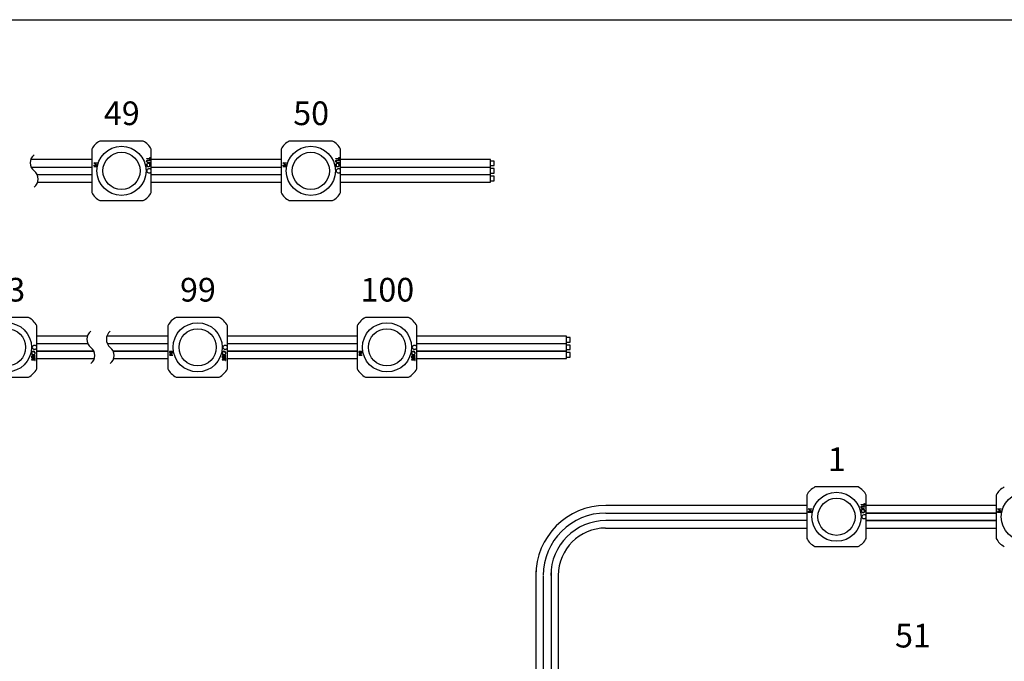
# Model space of a CAD drawing. Extents: x 165.9 to 176.9, y 79.8 to 88.3.
# Drawn here: x 172 to 174.6, y 86.7 to 88.3 of the extents above; entities that cross this region are included whole.
import ezdxf
from ezdxf.enums import TextEntityAlignment as Align

# ---------------------------------------------------------------- set-up
doc = ezdxf.new("R2010")
doc.units = 0
doc.header["$MEASUREMENT"] = 0
doc.layers.get('0').update_dxf_attribs({"linetype": 'CONTINUOUS'})
doc.styles.get("Standard").update_dxf_attribs({"font": 'ARIAL.TTF'})

msp = doc.modelspace()

# ---------------------------------------------------------------- linework, layer by layer
at = {"linetype": 'Continuous'}
msp.add_line((165.879, 88.3484), (176.879, 88.3484), dxfattribs=at)
at = {"color": 7, "linetype": 'Continuous'}
for p, q in [((172.2787, 88.0279), (172.1648, 88.0279)), ((172.7787, 88.0279), (172.6648, 88.0279)), ((172.1432, 88.0063), (172.1432, 87.8924)), ((172.2966, 87.9842), (172.2976, 87.9842)), ((172.2966, 87.9821), (172.2966, 87.9842)), ((172.2976, 87.9842), (172.2976, 87.9792)), ((172.3003, 87.9543), (172.3003, 88.0063)), ((172.6432, 88.0063), (172.6432, 87.8924)), ((172.796, 87.9842), (172.797, 87.9842)), ((172.796, 87.9821), (172.796, 87.9842)), ((172.797, 87.9842), (172.797, 87.9792)), ((172.8003, 87.9543), (172.8003, 88.0063)), ((172.1432, 87.9792), (171.9821, 87.9792)), ((171.983, 87.9595), (172.1432, 87.9595)), ((171.9831, 87.9592), (172.1432, 87.9592)), ((172.1487, 87.9705), (172.1581, 87.9705)), ((172.1487, 87.9703), (172.1487, 87.9705)), ((172.1561, 87.9641), (172.1487, 87.9703)), ((172.1487, 87.9641), (172.1561, 87.9641)), ((172.1487, 87.9633), (172.1487, 87.9641)), ((172.1581, 87.9633), (172.1487, 87.9633)), ((172.1487, 87.9612), (172.1581, 87.9612)), ((172.1487, 87.9604), (172.1487, 87.9612)), ((172.1581, 87.9604), (172.1487, 87.9604)), ((172.1507, 87.9697), (172.1581, 87.9635)), ((172.1581, 87.9697), (172.1507, 87.9697)), ((172.1581, 87.9705), (172.1581, 87.9697)), ((172.1581, 87.9635), (172.1581, 87.9633)), ((172.1581, 87.9612), (172.1581, 87.9604)), ((172.288, 87.9748), (172.2882, 87.976)), ((172.2881, 87.9739), (172.288, 87.9748)), ((172.288, 87.9649), (172.2883, 87.9667)), ((172.288, 87.9641), (172.288, 87.9649)), ((172.2885, 87.9624), (172.288, 87.9641)), ((172.2884, 87.9731), (172.2881, 87.9739)), ((172.2882, 87.9821), (172.2966, 87.9821)), ((172.2882, 87.9813), (172.2882, 87.9821)), ((172.2966, 87.9813), (172.2882, 87.9813)), ((172.2882, 87.976), (172.2888, 87.9768)), ((172.2883, 87.9667), (172.2893, 87.9682)), ((172.2891, 87.9723), (172.2884, 87.9731)), ((172.2896, 87.9612), (172.2885, 87.9624)), ((172.2888, 87.9768), (172.2895, 87.9774)), ((172.289, 87.9755), (172.2889, 87.9748)), ((172.2889, 87.9748), (172.289, 87.9741)), ((172.289, 87.9657), (172.2889, 87.9648)), ((172.2889, 87.9648), (172.2892, 87.9634)), ((172.2893, 87.9761), (172.289, 87.9755)), ((172.289, 87.9741), (172.2894, 87.9733)), ((172.2895, 87.9669), (172.289, 87.9657)), ((172.2899, 87.9719), (172.2891, 87.9723)), ((172.2892, 87.9634), (172.29, 87.9621)), ((172.2898, 87.9765), (172.2893, 87.9761)), ((172.2893, 87.9682), (172.2905, 87.9692)), ((172.2894, 87.9733), (172.2899, 87.9729)), ((172.2895, 87.9774), (172.2904, 87.9776)), ((172.2902, 87.9679), (172.2895, 87.9669)), ((172.291, 87.9602), (172.2896, 87.9612)), ((172.2905, 87.9768), (172.2898, 87.9765)), ((172.2899, 87.9729), (172.2904, 87.9727)), ((172.2906, 87.9718), (172.2899, 87.9719)), ((172.29, 87.9621), (172.291, 87.9612)), ((172.2914, 87.9687), (172.2902, 87.9679)), ((172.2904, 87.9776), (172.2919, 87.9778)), ((172.2904, 87.9727), (172.2907, 87.9726)), ((172.2912, 87.9769), (172.2905, 87.9768)), ((172.2905, 87.9692), (172.2922, 87.9697)), ((172.2912, 87.9717), (172.2906, 87.9718)), ((172.2907, 87.9726), (172.291, 87.9726)), ((172.291, 87.9726), (172.2913, 87.9726)), ((172.291, 87.9612), (172.2923, 87.9608)), ((172.2929, 87.9599), (172.291, 87.9602)), ((172.2916, 87.9769), (172.2912, 87.9769)), ((172.2919, 87.9717), (172.2912, 87.9717)), ((172.2913, 87.9726), (172.292, 87.9726)), ((172.2929, 87.9689), (172.2914, 87.9687)), ((172.292, 87.9769), (172.2916, 87.9769)), ((172.2919, 87.9778), (172.2976, 87.9778)), ((172.2976, 87.9717), (172.2919, 87.9717)), ((172.2976, 87.9769), (172.292, 87.9769)), ((172.292, 87.9726), (172.2976, 87.9726)), ((172.2922, 87.9697), (172.2929, 87.9698)), ((172.2923, 87.9608), (172.2929, 87.9607)), ((172.2929, 87.9698), (172.2948, 87.9694)), ((172.2935, 87.9689), (172.2929, 87.9689)), ((172.2929, 87.9607), (172.2943, 87.961)), ((172.2942, 87.9601), (172.2929, 87.9599)), ((172.2947, 87.9685), (172.2935, 87.9689)), ((172.2956, 87.9607), (172.2942, 87.9601)), ((172.2943, 87.961), (172.2955, 87.9618)), ((172.2959, 87.9676), (172.2947, 87.9685)), ((172.2948, 87.9694), (172.2963, 87.9684)), ((172.2955, 87.9618), (172.2963, 87.9628)), ((172.2968, 87.9618), (172.2956, 87.9607)), ((172.2966, 87.9663), (172.2959, 87.9676)), ((172.2963, 87.9684), (172.2973, 87.9672)), ((172.2963, 87.9628), (172.2968, 87.9641)), ((172.2966, 87.9792), (172.2966, 87.9813)), ((172.2976, 87.9792), (172.2966, 87.9792)), ((172.2969, 87.9648), (172.2966, 87.9663)), ((172.2968, 87.9641), (172.2969, 87.9648)), ((172.2976, 87.9633), (172.2968, 87.9618)), ((172.2973, 87.9672), (172.2978, 87.9655)), ((172.2976, 87.9778), (172.2976, 87.9769)), ((172.2976, 87.9726), (172.2976, 87.9717)), ((172.2979, 87.9648), (172.2976, 87.9633)), ((172.2978, 87.9655), (172.2979, 87.9648)), ((172.6432, 87.9792), (172.3003, 87.9792)), ((172.3003, 87.9595), (172.6432, 87.9595)), ((172.3003, 87.9592), (172.6432, 87.9592)), ((172.6481, 87.9705), (172.6575, 87.9705)), ((172.6481, 87.9703), (172.6481, 87.9705)), ((172.6555, 87.9641), (172.6481, 87.9703)), ((172.6481, 87.9641), (172.6555, 87.9641)), ((172.6481, 87.9633), (172.6481, 87.9641)), ((172.6575, 87.9633), (172.6481, 87.9633)), ((172.6481, 87.9612), (172.6575, 87.9612)), ((172.6481, 87.9604), (172.6481, 87.9612)), ((172.6575, 87.9604), (172.6481, 87.9604)), ((172.6501, 87.9697), (172.6575, 87.9635)), ((172.6575, 87.9697), (172.6501, 87.9697)), ((172.6575, 87.9705), (172.6575, 87.9697)), ((172.6575, 87.9635), (172.6575, 87.9633)), ((172.6575, 87.9612), (172.6575, 87.9604)), ((172.7873, 87.9748), (172.7876, 87.976)), ((172.7875, 87.9739), (172.7873, 87.9748)), ((172.7873, 87.9649), (172.7877, 87.9667)), ((172.7874, 87.9641), (172.7873, 87.9649)), ((172.7879, 87.9624), (172.7874, 87.9641)), ((172.7878, 87.9731), (172.7875, 87.9739)), ((172.7876, 87.9821), (172.796, 87.9821)), ((172.7876, 87.9813), (172.7876, 87.9821)), ((172.796, 87.9813), (172.7876, 87.9813)), ((172.7876, 87.976), (172.7881, 87.9768)), ((172.7877, 87.9667), (172.7887, 87.9682)), ((172.7884, 87.9723), (172.7878, 87.9731)), ((172.7889, 87.9612), (172.7879, 87.9624)), ((172.7881, 87.9768), (172.7889, 87.9774)), ((172.7884, 87.9755), (172.7883, 87.9748)), ((172.7883, 87.9748), (172.7884, 87.9741)), ((172.7884, 87.9657), (172.7883, 87.9648)), ((172.7883, 87.9648), (172.7886, 87.9634)), ((172.7887, 87.9761), (172.7884, 87.9755)), ((172.7884, 87.9741), (172.7888, 87.9733)), ((172.7893, 87.9719), (172.7884, 87.9723)), ((172.7888, 87.9669), (172.7884, 87.9657)), ((172.7886, 87.9634), (172.7893, 87.9621)), ((172.7892, 87.9765), (172.7887, 87.9761)), ((172.7887, 87.9682), (172.7899, 87.9692)), ((172.7888, 87.9733), (172.7893, 87.9729)), ((172.7896, 87.9679), (172.7888, 87.9669)), ((172.7889, 87.9774), (172.7898, 87.9776)), ((172.7904, 87.9602), (172.7889, 87.9612)), ((172.7899, 87.9768), (172.7892, 87.9765)), ((172.7893, 87.9729), (172.7898, 87.9727)), ((172.79, 87.9718), (172.7893, 87.9719)), ((172.7893, 87.9621), (172.7904, 87.9612)), ((172.7908, 87.9687), (172.7896, 87.9679)), ((172.7898, 87.9776), (172.7913, 87.9778)), ((172.7898, 87.9727), (172.7901, 87.9726)), ((172.7906, 87.9769), (172.7899, 87.9768)), ((172.7899, 87.9692), (172.7916, 87.9697)), ((172.7906, 87.9717), (172.79, 87.9718)), ((172.7901, 87.9726), (172.7904, 87.9726)), ((172.7904, 87.9726), (172.7907, 87.9726)), ((172.7904, 87.9612), (172.7917, 87.9608)), ((172.7923, 87.9599), (172.7904, 87.9602)), ((172.791, 87.9769), (172.7906, 87.9769)), ((172.7913, 87.9717), (172.7906, 87.9717)), ((172.7907, 87.9726), (172.7914, 87.9726)), ((172.7923, 87.9689), (172.7908, 87.9687)), ((172.7914, 87.9769), (172.791, 87.9769)), ((172.7913, 87.9778), (172.797, 87.9778)), ((172.797, 87.9717), (172.7913, 87.9717)), ((172.797, 87.9769), (172.7914, 87.9769)), ((172.7914, 87.9726), (172.797, 87.9726)), ((172.7916, 87.9697), (172.7923, 87.9698)), ((172.7917, 87.9608), (172.7923, 87.9607)), ((172.7923, 87.9698), (172.7942, 87.9694)), ((172.7929, 87.9689), (172.7923, 87.9689)), ((172.7923, 87.9607), (172.7937, 87.961)), ((172.7936, 87.9601), (172.7923, 87.9599)), ((172.7941, 87.9685), (172.7929, 87.9689)), ((172.795, 87.9607), (172.7936, 87.9601)), ((172.7937, 87.961), (172.7949, 87.9618)), ((172.7953, 87.9676), (172.7941, 87.9685)), ((172.7942, 87.9694), (172.7957, 87.9684)), ((172.7949, 87.9618), (172.7957, 87.9628)), ((172.7962, 87.9618), (172.795, 87.9607)), ((172.796, 87.9663), (172.7953, 87.9676)), ((172.7957, 87.9684), (172.7967, 87.9672)), ((172.7957, 87.9628), (172.7962, 87.9641)), ((172.796, 87.9792), (172.796, 87.9813)), ((172.797, 87.9792), (172.796, 87.9792)), ((172.7963, 87.9648), (172.796, 87.9663)), ((172.7962, 87.9641), (172.7963, 87.9648)), ((172.797, 87.9633), (172.7962, 87.9618)), ((172.7967, 87.9672), (172.7972, 87.9655)), ((172.797, 87.9778), (172.797, 87.9769)), ((172.797, 87.9726), (172.797, 87.9717)), ((172.7972, 87.9648), (172.797, 87.9633)), ((172.7972, 87.9655), (172.7972, 87.9648)), ((173.1958, 87.9792), (172.8003, 87.9792)), ((172.8003, 87.9595), (173.1958, 87.9595)), ((172.8003, 87.9592), (173.1958, 87.9592)), ((173.1958, 87.9595), (173.1958, 87.9792)), ((173.2057, 87.9753), (173.1958, 87.9753)), ((173.1958, 87.9633), (173.2057, 87.9633)), ((173.1958, 87.9592), (173.1958, 87.9595)), ((173.1958, 87.9395), (173.1958, 87.9592)), ((173.2057, 87.9633), (173.2057, 87.9753)), ((171.9988, 87.9395), (172.1432, 87.9395)), ((172.1432, 87.9392), (171.9989, 87.9392)), ((172.2974, 87.9543), (172.2934, 87.9543)), ((172.2934, 87.9444), (172.2974, 87.9444)), ((172.2974, 87.9543), (172.3003, 87.9543)), ((172.3003, 87.9444), (172.2974, 87.9444)), ((172.3003, 87.9444), (172.3003, 87.9543)), ((172.3003, 87.8924), (172.3003, 87.9444)), ((172.3003, 87.9395), (172.6432, 87.9395)), ((172.6432, 87.9392), (172.3003, 87.9392)), ((172.7974, 87.9543), (172.7934, 87.9543)), ((172.7934, 87.9444), (172.7974, 87.9444)), ((172.7974, 87.9543), (172.8003, 87.9543)), ((172.8003, 87.9444), (172.7974, 87.9444)), ((172.8003, 87.9444), (172.8003, 87.9543)), ((172.8003, 87.8924), (172.8003, 87.9444)), ((172.8003, 87.9395), (173.1958, 87.9395)), ((173.1958, 87.9392), (172.8003, 87.9392)), ((173.2057, 87.9554), (173.1958, 87.9554)), ((173.1958, 87.9433), (173.2057, 87.9433)), ((173.1958, 87.9392), (173.1958, 87.9395)), ((173.1958, 87.9195), (173.1958, 87.9392)), ((173.2057, 87.9354), (173.1958, 87.9354)), ((173.2057, 87.9433), (173.2057, 87.9554)), ((173.2057, 87.9234), (173.2057, 87.9354)), ((172.0002, 87.9195), (172.1432, 87.9195)), ((172.3003, 87.9195), (172.6432, 87.9195)), ((172.8003, 87.9195), (173.1958, 87.9195)), ((173.1958, 87.9234), (173.2057, 87.9234)), ((172.1648, 87.8707), (172.2787, 87.8707)), ((172.6648, 87.8707), (172.7787, 87.8707)), ((171.9763, 87.5621), (171.8623, 87.5621)), ((172.4798, 87.5621), (172.3658, 87.5621)), ((172.9798, 87.5621), (172.8658, 87.5621)), ((171.9979, 87.4884), (171.9979, 87.5405)), ((172.3442, 87.5405), (172.3442, 87.4265)), ((172.5014, 87.4884), (172.5014, 87.5405)), ((172.8442, 87.5405), (172.8442, 87.4265)), ((173.0014, 87.4884), (173.0014, 87.5405)), ((172.1316, 87.5133), (171.9979, 87.5133)), ((171.9979, 87.4937), (172.1325, 87.4937)), ((171.9979, 87.4934), (172.1327, 87.4934)), ((172.3442, 87.5133), (172.1832, 87.5133)), ((172.184, 87.4937), (172.3442, 87.4937)), ((172.1842, 87.4934), (172.3442, 87.4934)), ((172.8442, 87.5133), (172.5014, 87.5133)), ((172.5014, 87.4937), (172.8442, 87.4937)), ((172.5014, 87.4934), (172.8442, 87.4934)), ((173.3969, 87.5133), (173.0014, 87.5133)), ((173.0014, 87.4937), (173.3969, 87.4937)), ((173.0014, 87.4934), (173.3969, 87.4934)), ((173.3969, 87.4937), (173.3969, 87.5133)), ((173.4067, 87.5095), (173.3969, 87.5095)), ((173.3969, 87.4975), (173.4067, 87.4975)), ((173.3969, 87.4934), (173.3969, 87.4937)), ((173.3969, 87.4737), (173.3969, 87.4934)), ((173.4067, 87.4895), (173.3969, 87.4895)), ((173.4067, 87.4975), (173.4067, 87.5095)), ((173.4067, 87.4775), (173.4067, 87.4895)), ((171.984, 87.4688), (171.9839, 87.468)), ((171.9839, 87.468), (171.9843, 87.4662)), ((171.9845, 87.4704), (171.984, 87.4688)), ((171.9843, 87.4662), (171.9852, 87.4646)), ((171.9855, 87.4717), (171.9845, 87.4704)), ((171.9849, 87.468), (171.9851, 87.4695)), ((171.985, 87.4672), (171.9849, 87.468)), ((171.9854, 87.466), (171.985, 87.4672)), ((171.9851, 87.4695), (171.9859, 87.4708)), ((171.9852, 87.4646), (171.9865, 87.4636)), ((171.9862, 87.4649), (171.9854, 87.466)), ((171.987, 87.4726), (171.9855, 87.4717)), ((171.9859, 87.4708), (171.987, 87.4717)), ((171.9874, 87.4642), (171.9862, 87.4649)), ((171.9865, 87.4636), (171.9881, 87.4631)), ((171.9888, 87.473), (171.987, 87.4726)), ((171.987, 87.4717), (171.9883, 87.4721)), ((171.9889, 87.4639), (171.9874, 87.4642)), ((171.9881, 87.4631), (171.9889, 87.4631)), ((171.9883, 87.4721), (171.9888, 87.4721)), ((171.9901, 87.4728), (171.9888, 87.473)), ((171.9888, 87.4721), (171.9903, 87.4719)), ((171.9895, 87.464), (171.9889, 87.4639)), ((171.9889, 87.4631), (171.9908, 87.4634)), ((171.9907, 87.4644), (171.9895, 87.464)), ((171.9916, 87.4722), (171.9901, 87.4728)), ((171.9903, 87.4719), (171.9915, 87.4711)), ((171.9919, 87.4653), (171.9907, 87.4644)), ((171.9908, 87.4634), (171.9923, 87.4644)), ((171.995, 87.4884), (171.991, 87.4884)), ((171.991, 87.4786), (171.995, 87.4786)), ((171.9915, 87.4711), (171.9923, 87.4701)), ((171.9928, 87.4711), (171.9916, 87.4722)), ((171.9926, 87.4666), (171.9919, 87.4653)), ((171.9923, 87.4701), (171.9928, 87.4688)), ((171.9923, 87.4644), (171.9933, 87.4657)), ((171.9928, 87.468), (171.9926, 87.4666)), ((171.9936, 87.4696), (171.9928, 87.4711)), ((171.9928, 87.4688), (171.9928, 87.468)), ((171.9933, 87.4657), (171.9938, 87.4673)), ((171.9938, 87.4681), (171.9936, 87.4696)), ((171.9938, 87.4673), (171.9938, 87.4681)), ((171.995, 87.4884), (171.9979, 87.4884)), ((171.9979, 87.4786), (171.995, 87.4786)), ((171.9979, 87.4786), (171.9979, 87.4884)), ((171.9979, 87.4265), (171.9979, 87.4786)), ((171.9979, 87.4737), (172.1483, 87.4737)), ((172.1485, 87.4734), (171.9979, 87.4734)), ((172.1998, 87.4737), (172.3442, 87.4737)), ((172.3442, 87.4734), (172.2, 87.4734)), ((172.3575, 87.4725), (172.3481, 87.4725)), ((172.3481, 87.4725), (172.3481, 87.4716)), ((172.3481, 87.4716), (172.3575, 87.4716)), ((172.3575, 87.4696), (172.3481, 87.4696)), ((172.3481, 87.4696), (172.3481, 87.4688)), ((172.3555, 87.4688), (172.3481, 87.4625)), ((172.3481, 87.4688), (172.3555, 87.4688)), ((172.3501, 87.4632), (172.3575, 87.4694)), ((172.3575, 87.4632), (172.3501, 87.4632)), ((172.3575, 87.4716), (172.3575, 87.4725)), ((172.3575, 87.4694), (172.3575, 87.4696)), ((172.3575, 87.4624), (172.3575, 87.4632)), ((172.488, 87.4704), (172.4874, 87.4688)), ((172.4874, 87.4688), (172.4874, 87.468)), ((172.4874, 87.468), (172.4877, 87.4662)), ((172.4877, 87.4662), (172.4887, 87.4646)), ((172.489, 87.4717), (172.488, 87.4704)), ((172.4884, 87.468), (172.4886, 87.4695)), ((172.4884, 87.4672), (172.4884, 87.468)), ((172.4889, 87.466), (172.4884, 87.4672)), ((172.4886, 87.4695), (172.4894, 87.4708)), ((172.4887, 87.4646), (172.49, 87.4636)), ((172.4897, 87.4649), (172.4889, 87.466)), ((172.4905, 87.4726), (172.489, 87.4717)), ((172.4894, 87.4708), (172.4905, 87.4717)), ((172.4909, 87.4642), (172.4897, 87.4649)), ((172.49, 87.4636), (172.4916, 87.4631)), ((172.4923, 87.473), (172.4905, 87.4726)), ((172.4905, 87.4717), (172.4917, 87.4721)), ((172.4924, 87.4639), (172.4909, 87.4642)), ((172.4916, 87.4631), (172.4924, 87.4631)), ((172.4917, 87.4721), (172.4923, 87.4721)), ((172.4936, 87.4728), (172.4923, 87.473)), ((172.4923, 87.4721), (172.4938, 87.4719)), ((172.493, 87.464), (172.4924, 87.4639)), ((172.4924, 87.4631), (172.4942, 87.4634)), ((172.4942, 87.4644), (172.493, 87.464)), ((172.4951, 87.4722), (172.4936, 87.4728)), ((172.4938, 87.4719), (172.495, 87.4711)), ((172.4953, 87.4653), (172.4942, 87.4644)), ((172.4942, 87.4634), (172.4958, 87.4644)), ((172.4984, 87.4884), (172.4945, 87.4884)), ((172.4945, 87.4786), (172.4984, 87.4786)), ((172.495, 87.4711), (172.4958, 87.4701)), ((172.4963, 87.4711), (172.4951, 87.4722)), ((172.4961, 87.4666), (172.4953, 87.4653)), ((172.4958, 87.4701), (172.4963, 87.4688)), ((172.4958, 87.4644), (172.4967, 87.4657)), ((172.4963, 87.468), (172.4961, 87.4666)), ((172.4971, 87.4696), (172.4963, 87.4711)), ((172.4963, 87.4688), (172.4963, 87.468)), ((172.4967, 87.4657), (172.4972, 87.4673)), ((172.4973, 87.4681), (172.4971, 87.4696)), ((172.4972, 87.4673), (172.4973, 87.4681)), ((172.4984, 87.4884), (172.5014, 87.4884)), ((172.5014, 87.4786), (172.4984, 87.4786)), ((172.5014, 87.4786), (172.5014, 87.4884)), ((172.5014, 87.4265), (172.5014, 87.4786)), ((172.5014, 87.4737), (172.8442, 87.4737)), ((172.8442, 87.4734), (172.5014, 87.4734)), ((172.8575, 87.4725), (172.8481, 87.4725)), ((172.8481, 87.4725), (172.8481, 87.4716)), ((172.8481, 87.4716), (172.8575, 87.4716)), ((172.8575, 87.4696), (172.8481, 87.4696)), ((172.8481, 87.4696), (172.8481, 87.4688)), ((172.8555, 87.4688), (172.8481, 87.4625)), ((172.8481, 87.4688), (172.8555, 87.4688)), ((172.8501, 87.4632), (172.8575, 87.4694)), ((172.8575, 87.4632), (172.8501, 87.4632)), ((172.8575, 87.4716), (172.8575, 87.4725)), ((172.8575, 87.4694), (172.8575, 87.4696)), ((172.8575, 87.4624), (172.8575, 87.4632)), ((172.988, 87.4704), (172.9874, 87.4688)), ((172.9874, 87.4688), (172.9874, 87.468)), ((172.9874, 87.468), (172.9877, 87.4662)), ((172.9877, 87.4662), (172.9887, 87.4646)), ((172.989, 87.4717), (172.988, 87.4704)), ((172.9884, 87.468), (172.9886, 87.4695)), ((172.9884, 87.4672), (172.9884, 87.468)), ((172.9889, 87.466), (172.9884, 87.4672)), ((172.9886, 87.4695), (172.9894, 87.4708)), ((172.9887, 87.4646), (172.99, 87.4636)), ((172.9897, 87.4649), (172.9889, 87.466)), ((172.9905, 87.4726), (172.989, 87.4717)), ((172.9894, 87.4708), (172.9905, 87.4717)), ((172.9909, 87.4642), (172.9897, 87.4649)), ((172.99, 87.4636), (172.9916, 87.4631)), ((172.9923, 87.473), (172.9905, 87.4726)), ((172.9905, 87.4717), (172.9917, 87.4721)), ((172.9924, 87.4639), (172.9909, 87.4642)), ((172.9916, 87.4631), (172.9924, 87.4631)), ((172.9917, 87.4721), (172.9923, 87.4721)), ((172.9936, 87.4728), (172.9923, 87.473)), ((172.9923, 87.4721), (172.9938, 87.4719)), ((172.993, 87.464), (172.9924, 87.4639)), ((172.9924, 87.4631), (172.9942, 87.4634)), ((172.9942, 87.4644), (172.993, 87.464)), ((172.9951, 87.4722), (172.9936, 87.4728)), ((172.9938, 87.4719), (172.995, 87.4711)), ((172.9953, 87.4653), (172.9942, 87.4644)), ((172.9942, 87.4634), (172.9958, 87.4644)), ((172.9984, 87.4884), (172.9945, 87.4884)), ((172.9945, 87.4786), (172.9984, 87.4786)), ((172.995, 87.4711), (172.9958, 87.4701)), ((172.9963, 87.4711), (172.9951, 87.4722)), ((172.9961, 87.4666), (172.9953, 87.4653)), ((172.9958, 87.4701), (172.9963, 87.4688)), ((172.9958, 87.4644), (172.9967, 87.4657)), ((172.9963, 87.468), (172.9961, 87.4666)), ((172.9971, 87.4696), (172.9963, 87.4711)), ((172.9963, 87.4688), (172.9963, 87.468)), ((172.9967, 87.4657), (172.9972, 87.4673)), ((172.9973, 87.4681), (172.9971, 87.4696)), ((172.9972, 87.4673), (172.9973, 87.4681)), ((172.9984, 87.4884), (173.0014, 87.4884)), ((173.0014, 87.4786), (172.9984, 87.4786)), ((173.0014, 87.4786), (173.0014, 87.4884)), ((173.0014, 87.4265), (173.0014, 87.4786)), ((173.0014, 87.4737), (173.3969, 87.4737)), ((173.3969, 87.4734), (173.0014, 87.4734)), ((173.3969, 87.4775), (173.4067, 87.4775)), ((173.3969, 87.4734), (173.3969, 87.4737)), ((173.3969, 87.4537), (173.3969, 87.4734)), ((173.4067, 87.4696), (173.3969, 87.4696)), ((173.4067, 87.4575), (173.4067, 87.4696)), ((171.984, 87.459), (171.9839, 87.458)), ((171.9839, 87.458), (171.9841, 87.4569)), ((171.9844, 87.4598), (171.984, 87.459)), ((171.9841, 87.4569), (171.9847, 87.456)), ((171.9842, 87.4516), (171.9842, 87.4508)), ((171.9926, 87.4516), (171.9842, 87.4516)), ((171.9842, 87.4508), (171.9926, 87.4508)), ((171.985, 87.4605), (171.9844, 87.4598)), ((171.9847, 87.456), (171.9855, 87.4555)), ((171.9849, 87.4581), (171.985, 87.4588)), ((171.985, 87.4574), (171.9849, 87.4581)), ((171.9859, 87.461), (171.985, 87.4605)), ((171.985, 87.4588), (171.9854, 87.4596)), ((171.9853, 87.4568), (171.985, 87.4574)), ((171.9858, 87.4563), (171.9853, 87.4568)), ((171.9854, 87.4596), (171.9858, 87.46)), ((171.9855, 87.4555), (171.9864, 87.4552)), ((171.9858, 87.46), (171.9863, 87.4602)), ((171.9865, 87.4561), (171.9858, 87.4563)), ((171.9865, 87.4611), (171.9859, 87.461)), ((171.9863, 87.4602), (171.9867, 87.4603)), ((171.9864, 87.4552), (171.9879, 87.4551)), ((171.9871, 87.4611), (171.9865, 87.4611)), ((171.9872, 87.456), (171.9865, 87.4561)), ((171.9867, 87.4603), (171.987, 87.4603)), ((171.987, 87.4603), (171.9873, 87.4603)), ((171.9879, 87.4611), (171.9871, 87.4611)), ((171.9876, 87.456), (171.9872, 87.456)), ((171.9873, 87.4603), (171.9879, 87.4603)), ((171.9879, 87.456), (171.9876, 87.456)), ((171.9936, 87.4611), (171.9879, 87.4611)), ((171.9879, 87.4603), (171.9936, 87.4603)), ((171.9936, 87.456), (171.9879, 87.456)), ((171.9879, 87.4551), (171.9936, 87.4551)), ((171.9926, 87.4537), (171.9926, 87.4516)), ((171.9936, 87.4537), (171.9926, 87.4537)), ((171.9926, 87.4508), (171.9926, 87.4487)), ((171.9926, 87.4487), (171.9936, 87.4487)), ((171.9936, 87.4603), (171.9936, 87.4611)), ((171.9936, 87.4551), (171.9936, 87.456)), ((171.9936, 87.4487), (171.9936, 87.4537)), ((171.9979, 87.4537), (172.1498, 87.4537)), ((172.2013, 87.4537), (172.3442, 87.4537)), ((172.3481, 87.4625), (172.3481, 87.4624)), ((172.3481, 87.4624), (172.3575, 87.4624)), ((172.4875, 87.459), (172.4874, 87.458)), ((172.4874, 87.458), (172.4876, 87.4569)), ((172.4879, 87.4598), (172.4875, 87.459)), ((172.4876, 87.4569), (172.4882, 87.456)), ((172.4961, 87.4516), (172.4876, 87.4516)), ((172.4876, 87.4516), (172.4876, 87.4508)), ((172.4876, 87.4508), (172.4961, 87.4508)), ((172.4885, 87.4605), (172.4879, 87.4598)), ((172.4882, 87.456), (172.4889, 87.4555)), ((172.4884, 87.4581), (172.4885, 87.4588)), ((172.4885, 87.4574), (172.4884, 87.4581)), ((172.4894, 87.461), (172.4885, 87.4605)), ((172.4885, 87.4588), (172.4889, 87.4596)), ((172.4888, 87.4568), (172.4885, 87.4574)), ((172.4893, 87.4563), (172.4888, 87.4568)), ((172.4889, 87.4596), (172.4893, 87.46)), ((172.4889, 87.4555), (172.4899, 87.4552)), ((172.4893, 87.46), (172.4898, 87.4602)), ((172.49, 87.4561), (172.4893, 87.4563)), ((172.49, 87.4611), (172.4894, 87.461)), ((172.4898, 87.4602), (172.4902, 87.4603)), ((172.4899, 87.4552), (172.4914, 87.4551)), ((172.4906, 87.4611), (172.49, 87.4611)), ((172.4907, 87.456), (172.49, 87.4561)), ((172.4902, 87.4603), (172.4905, 87.4603)), ((172.4905, 87.4603), (172.4908, 87.4603)), ((172.4914, 87.4611), (172.4906, 87.4611)), ((172.491, 87.456), (172.4907, 87.456)), ((172.4908, 87.4603), (172.4914, 87.4603)), ((172.4914, 87.456), (172.491, 87.456)), ((172.4971, 87.4611), (172.4914, 87.4611)), ((172.4914, 87.4603), (172.4971, 87.4603)), ((172.4971, 87.456), (172.4914, 87.456)), ((172.4914, 87.4551), (172.4971, 87.4551)), ((172.4971, 87.4537), (172.4961, 87.4537)), ((172.4961, 87.4537), (172.4961, 87.4516)), ((172.4961, 87.4508), (172.4961, 87.4487)), ((172.4961, 87.4487), (172.4971, 87.4487)), ((172.4971, 87.4603), (172.4971, 87.4611)), ((172.4971, 87.4551), (172.4971, 87.456)), ((172.4971, 87.4487), (172.4971, 87.4537)), ((172.5014, 87.4537), (172.8442, 87.4537)), ((172.8481, 87.4625), (172.8481, 87.4624)), ((172.8481, 87.4624), (172.8575, 87.4624)), ((172.9875, 87.459), (172.9874, 87.458)), ((172.9874, 87.458), (172.9876, 87.4569)), ((172.9879, 87.4598), (172.9875, 87.459)), ((172.9876, 87.4569), (172.9882, 87.456)), ((172.9961, 87.4516), (172.9876, 87.4516)), ((172.9876, 87.4516), (172.9876, 87.4508)), ((172.9876, 87.4508), (172.9961, 87.4508)), ((172.9885, 87.4605), (172.9879, 87.4598)), ((172.9882, 87.456), (172.9889, 87.4555)), ((172.9884, 87.4581), (172.9885, 87.4588)), ((172.9885, 87.4574), (172.9884, 87.4581)), ((172.9894, 87.461), (172.9885, 87.4605)), ((172.9885, 87.4588), (172.9889, 87.4596)), ((172.9888, 87.4568), (172.9885, 87.4574)), ((172.9893, 87.4563), (172.9888, 87.4568)), ((172.9889, 87.4596), (172.9893, 87.46)), ((172.9889, 87.4555), (172.9899, 87.4552)), ((172.9893, 87.46), (172.9898, 87.4602)), ((172.99, 87.4561), (172.9893, 87.4563)), ((172.99, 87.4611), (172.9894, 87.461)), ((172.9898, 87.4602), (172.9902, 87.4603)), ((172.9899, 87.4552), (172.9914, 87.4551)), ((172.9906, 87.4611), (172.99, 87.4611)), ((172.9907, 87.456), (172.99, 87.4561)), ((172.9902, 87.4603), (172.9905, 87.4603)), ((172.9905, 87.4603), (172.9908, 87.4603)), ((172.9914, 87.4611), (172.9906, 87.4611)), ((172.991, 87.456), (172.9907, 87.456)), ((172.9908, 87.4603), (172.9914, 87.4603)), ((172.9914, 87.456), (172.991, 87.456)), ((172.9971, 87.4611), (172.9914, 87.4611)), ((172.9914, 87.4603), (172.9971, 87.4603)), ((172.9971, 87.456), (172.9914, 87.456)), ((172.9914, 87.4551), (172.9971, 87.4551)), ((172.9971, 87.4537), (172.9961, 87.4537)), ((172.9961, 87.4537), (172.9961, 87.4516)), ((172.9961, 87.4508), (172.9961, 87.4487)), ((172.9961, 87.4487), (172.9971, 87.4487)), ((172.9971, 87.4603), (172.9971, 87.4611)), ((172.9971, 87.4551), (172.9971, 87.456)), ((172.9971, 87.4487), (172.9971, 87.4537)), ((173.0014, 87.4537), (173.3969, 87.4537)), ((173.3969, 87.4575), (173.4067, 87.4575)), ((171.8623, 87.4049), (171.9763, 87.4049)), ((172.3658, 87.4049), (172.4798, 87.4049)), ((172.8658, 87.4049), (172.9798, 87.4049)), ((174.1668, 87.1148), (174.0529, 87.1148)), ((174.0313, 87.0932), (174.0313, 86.9792)), ((174.1884, 87.0411), (174.1884, 87.0932)), ((174.5313, 87.0932), (174.5313, 86.9792)), ((174.0313, 87.066), (173.5006, 87.066)), ((174.0352, 87.0573), (174.0446, 87.0573)), ((174.0352, 87.0572), (174.0352, 87.0573)), ((174.0426, 87.0509), (174.0352, 87.0572)), ((174.0352, 87.0509), (174.0426, 87.0509)), ((174.0352, 87.0501), (174.0352, 87.0509)), ((174.0446, 87.0501), (174.0352, 87.0501)), ((174.0352, 87.048), (174.0446, 87.048)), ((174.0352, 87.0472), (174.0352, 87.048)), ((174.0446, 87.0472), (174.0352, 87.0472)), ((174.0372, 87.0565), (174.0446, 87.0503)), ((174.0446, 87.0565), (174.0372, 87.0565)), ((174.0446, 87.0573), (174.0446, 87.0565)), ((174.0446, 87.0503), (174.0446, 87.0501)), ((174.0446, 87.048), (174.0446, 87.0472)), ((174.1744, 87.0617), (174.1747, 87.0628)), ((174.1746, 87.0607), (174.1744, 87.0617)), ((174.1744, 87.0517), (174.1748, 87.0535)), ((174.1745, 87.0509), (174.1744, 87.0517)), ((174.175, 87.0493), (174.1745, 87.0509)), ((174.1749, 87.0599), (174.1746, 87.0607)), ((174.1747, 87.0689), (174.1831, 87.0689)), ((174.1747, 87.0681), (174.1747, 87.0689)), ((174.1831, 87.0681), (174.1747, 87.0681)), ((174.1747, 87.0628), (174.1752, 87.0637)), ((174.1748, 87.0535), (174.1758, 87.0551)), ((174.1755, 87.0592), (174.1749, 87.0599)), ((174.176, 87.048), (174.175, 87.0493)), ((174.1752, 87.0637), (174.176, 87.0642)), ((174.1755, 87.0623), (174.1754, 87.0616)), ((174.1754, 87.0616), (174.1755, 87.0609)), ((174.1755, 87.0525), (174.1754, 87.0517)), ((174.1754, 87.0517), (174.1757, 87.0502)), ((174.1758, 87.0629), (174.1755, 87.0623)), ((174.1755, 87.0609), (174.1759, 87.0601)), ((174.1764, 87.0587), (174.1755, 87.0592)), ((174.1759, 87.0537), (174.1755, 87.0525)), ((174.1757, 87.0502), (174.1764, 87.0489)), ((174.1763, 87.0633), (174.1758, 87.0629)), ((174.1758, 87.0551), (174.177, 87.0561)), ((174.1759, 87.0601), (174.1764, 87.0597)), ((174.1767, 87.0548), (174.1759, 87.0537)), ((174.176, 87.0642), (174.1769, 87.0645)), ((174.1775, 87.0471), (174.176, 87.048)), ((174.177, 87.0636), (174.1763, 87.0633)), ((174.1764, 87.0597), (174.1769, 87.0595)), ((174.1771, 87.0586), (174.1764, 87.0587)), ((174.1764, 87.0489), (174.1775, 87.048)), ((174.1779, 87.0555), (174.1767, 87.0548)), ((174.1769, 87.0645), (174.1784, 87.0646)), ((174.1769, 87.0595), (174.1772, 87.0594)), ((174.1777, 87.0637), (174.177, 87.0636)), ((174.177, 87.0561), (174.1787, 87.0566)), ((174.1777, 87.0586), (174.1771, 87.0586)), ((174.1772, 87.0594), (174.1775, 87.0594)), ((174.1775, 87.0594), (174.1778, 87.0594)), ((174.1775, 87.048), (174.1788, 87.0476)), ((174.1794, 87.0467), (174.1775, 87.0471)), ((174.1781, 87.0637), (174.1777, 87.0637)), ((174.1784, 87.0586), (174.1777, 87.0586)), ((174.1778, 87.0594), (174.1785, 87.0594)), ((174.1794, 87.0558), (174.1779, 87.0555)), ((174.1785, 87.0637), (174.1781, 87.0637)), ((174.1784, 87.0646), (174.1841, 87.0646)), ((174.1841, 87.0586), (174.1784, 87.0586)), ((174.1841, 87.0637), (174.1785, 87.0637)), ((174.1785, 87.0594), (174.1841, 87.0594)), ((174.1787, 87.0566), (174.1794, 87.0566)), ((174.1788, 87.0476), (174.1794, 87.0476)), ((174.1794, 87.0566), (174.1813, 87.0563)), ((174.18, 87.0557), (174.1794, 87.0558)), ((174.1794, 87.0476), (174.1808, 87.0478)), ((174.1807, 87.0469), (174.1794, 87.0467)), ((174.1812, 87.0553), (174.18, 87.0557)), ((174.1821, 87.0475), (174.1807, 87.0469)), ((174.1808, 87.0478), (174.182, 87.0486)), ((174.1824, 87.0544), (174.1812, 87.0553)), ((174.1813, 87.0563), (174.1828, 87.0553)), ((174.182, 87.0486), (174.1828, 87.0496)), ((174.1833, 87.0486), (174.1821, 87.0475)), ((174.1831, 87.0531), (174.1824, 87.0544)), ((174.1828, 87.0553), (174.1838, 87.054)), ((174.1828, 87.0496), (174.1833, 87.0509)), ((174.1831, 87.071), (174.1841, 87.071)), ((174.1831, 87.0689), (174.1831, 87.071)), ((174.1831, 87.066), (174.1831, 87.0681)), ((174.1841, 87.066), (174.1831, 87.066)), ((174.1834, 87.0517), (174.1831, 87.0531)), ((174.1833, 87.0509), (174.1834, 87.0517)), ((174.1841, 87.0501), (174.1833, 87.0486)), ((174.1838, 87.054), (174.1843, 87.0524)), ((174.1841, 87.071), (174.1841, 87.066)), ((174.1841, 87.0646), (174.1841, 87.0637)), ((174.1841, 87.0594), (174.1841, 87.0586)), ((174.1843, 87.0516), (174.1841, 87.0501)), ((174.1843, 87.0524), (174.1843, 87.0516)), ((174.5313, 87.066), (174.1884, 87.066)), ((174.5352, 87.0573), (174.5446, 87.0573)), ((174.5352, 87.0572), (174.5352, 87.0573)), ((174.5426, 87.0509), (174.5352, 87.0572)), ((174.5352, 87.0509), (174.5426, 87.0509)), ((174.5352, 87.0501), (174.5352, 87.0509)), ((174.5446, 87.0501), (174.5352, 87.0501)), ((174.5352, 87.048), (174.5446, 87.048)), ((174.5352, 87.0472), (174.5352, 87.048)), ((174.5446, 87.0472), (174.5352, 87.0472)), ((174.5372, 87.0565), (174.5446, 87.0503)), ((174.5446, 87.0565), (174.5372, 87.0565)), ((174.5446, 87.0573), (174.5446, 87.0565)), ((174.5446, 87.0503), (174.5446, 87.0501)), ((174.5446, 87.048), (174.5446, 87.0472)), ((174.0313, 87.026), (173.5005, 87.026)), ((173.5006, 87.046), (174.0313, 87.046)), ((174.1855, 87.0411), (174.1815, 87.0411)), ((174.1815, 87.0313), (174.1855, 87.0313)), ((174.1855, 87.0411), (174.1884, 87.0411)), ((174.1884, 87.0313), (174.1855, 87.0313)), ((174.1884, 87.0463), (174.5313, 87.0463)), ((174.1884, 87.046), (174.5313, 87.046)), ((174.1884, 87.0313), (174.1884, 87.0411)), ((174.1884, 86.9792), (174.1884, 87.0313)), ((174.1884, 87.0263), (174.5313, 87.0263)), ((174.5313, 87.026), (174.1884, 87.026)), ((173.5002, 87.0064), (174.0313, 87.0064)), ((174.1884, 87.0064), (174.5313, 87.0064)), ((174.0529, 86.9576), (174.1668, 86.9576)), ((173.316, 86.8933), (173.316, 86.3375)), ((173.356, 86.898), (173.356, 86.3375)), ((173.336, 86.3375), (173.336, 86.8793)), ((173.3757, 86.3375), (173.3757, 86.8834))]:
    msp.add_line(p, q, dxfattribs=at)
for centre, radius in [((172.2217, 87.9493), 0.0648), ((172.7217, 87.9493), 0.0648), ((172.2217, 87.9493), 0.0491), ((172.7217, 87.9493), 0.0491), ((171.9193, 87.4835), 0.0648), ((172.4228, 87.4835), 0.0648), ((172.9228, 87.4835), 0.0648), ((171.9193, 87.4835), 0.0491), ((172.4228, 87.4835), 0.0491), ((172.9228, 87.4835), 0.0491), ((174.1098, 87.0362), 0.0648), ((174.6098, 87.0362), 0.0648), ((174.1098, 87.0362), 0.0491)]:
    msp.add_circle(centre, radius, dxfattribs=at)
for centre, radius, start, end in [((172.187, 87.9841), 0.0491, 116.8728, 153.1272), ((172.2565, 87.9841), 0.0491, 26.8728, 63.1272), ((172.687, 87.9841), 0.0491, 116.8728, 153.1272), ((172.7565, 87.9841), 0.0491, 26.8728, 63.1272), ((172.2934, 87.9493), 0.00491, 90, 270), ((172.7934, 87.9493), 0.00491, 90, 270), ((172.187, 87.9146), 0.0491, 206.8728, 243.1272), ((172.2565, 87.9146), 0.0491, 296.8728, 333.1272), ((172.687, 87.9146), 0.0491, 206.8728, 243.1272), ((172.7565, 87.9146), 0.0491, 296.8728, 333.1272), ((171.9541, 87.5183), 0.0491, 26.8728, 63.1272), ((172.388, 87.5183), 0.0491, 116.8728, 153.1272), ((172.4576, 87.5183), 0.0491, 26.8728, 63.1272), ((172.888, 87.5183), 0.0491, 116.8728, 153.1272), ((172.9576, 87.5183), 0.0491, 26.8728, 63.1272), ((171.991, 87.4835), 0.00491, 90, 270), ((172.4945, 87.4835), 0.00491, 90, 270), ((172.9945, 87.4835), 0.00491, 90, 270), ((171.9541, 87.4487), 0.0491, 296.8728, 333.1272), ((172.388, 87.4487), 0.0491, 206.8728, 243.1272), ((172.4576, 87.4487), 0.0491, 296.8728, 333.1272), ((172.888, 87.4487), 0.0491, 206.8728, 243.1272), ((172.9576, 87.4487), 0.0491, 296.8728, 333.1272), ((174.0751, 87.071), 0.0491, 116.8728, 153.1272), ((174.1446, 87.071), 0.0491, 26.8728, 63.1272), ((174.5751, 87.071), 0.0491, 116.8728, 153.1272), ((173.5006, 86.881), 0.185, 90, 180), ((173.5006, 86.881), 0.165, 90, 180), ((173.5005, 86.881), 0.145, 90, 180), ((174.1815, 87.0362), 0.00491, 90, 270), ((173.5002, 86.8814), 0.125, 90, 180), ((174.0751, 87.0014), 0.0491, 206.8728, 243.1272), ((174.1446, 87.0014), 0.0491, 296.8728, 333.1272), ((174.5751, 87.0014), 0.0491, 206.8728, 243.1272)]:
    msp.add_arc(centre, radius, start, end, dxfattribs=at)
at = {"linetype": 'Continuous'}
for centre, start, end in [((172.0079, 87.9705), 128.1458, 231.8542), ((171.9743, 87.9277), 308.1458, 51.8542), ((172.1574, 87.5047), 128.1458, 231.8542), ((172.2089, 87.5047), 128.1458, 231.8542), ((172.1238, 87.4619), 308.1458, 51.8542), ((172.1753, 87.4619), 308.1458, 51.8542)]:
    msp.add_arc(centre, 0.0272, start, end, dxfattribs=at)

# ---------------------------------------------------------------- texts
for s, p in [('49', (172.2225, 88.0701)), ('50', (172.7225, 88.0701)), ('53', (171.9201, 87.6043)), ('99', (172.4236, 87.6043)), ('100', (172.9236, 87.6043)), ('1', (174.1106, 87.1569)), ('51', (174.3117, 86.6911))]:
    msp.add_text(s, height=0.0625, dxfattribs=at).set_placement(p, align=Align.CENTER)

doc.saveas('drawing.dxf')
